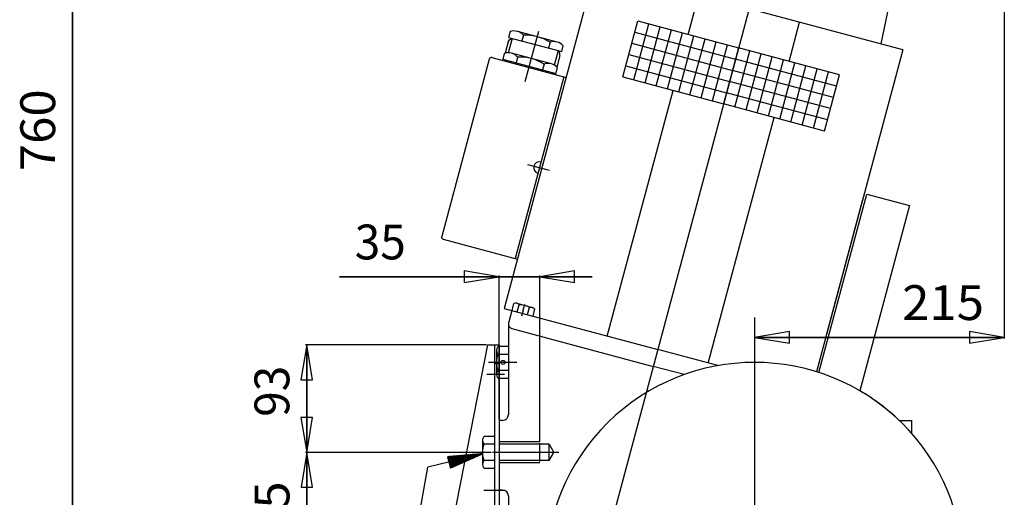
# Model space of a CAD drawing. Extents: x -2397 to -399, y -5850 to -4392.
# Drawn here: x -2397 to -1549, y -5313 to -4902 of the extents above; entities that cross this region are included whole.
import ezdxf
from ezdxf.enums import TextEntityAlignment as Align
from ezdxf.lldxf.tags import DXFTag

# ---------------------------------------------------------------- set-up
doc = ezdxf.new("R2010")
doc.units = 0
doc.linetypes.add('SOLID', pattern=[0])
for name, color, linetype in [('ASSI', 7, 'Continuous'), ('GEOM', 7, 'Continuous'), ('QUOTE', 7, 'Continuous')]:
    doc.layers.add(name, color=color, linetype=linetype)
tags = doc.linetypes.add('CENTER', pattern=[8, 4.5, -1.5, 0.5, -1.5]).pattern_tags.tags
tags[10:11] = [DXFTag(74, 4), DXFTag(75, 0), DXFTag(340, '0'), DXFTag(46, 1.0), DXFTag(50, 0.0), DXFTag(44, 0.0), DXFTag(45, 0.0)]
tags[8:9] = [DXFTag(74, 4), DXFTag(75, 0), DXFTag(340, '0'), DXFTag(46, 1.0), DXFTag(50, 0.0), DXFTag(44, 0.0), DXFTag(45, 0.0)]
tags[6:7] = [DXFTag(74, 4), DXFTag(75, 0), DXFTag(340, '0'), DXFTag(46, 1.0), DXFTag(50, 0.0), DXFTag(44, 0.0), DXFTag(45, 0.0)]
tags[4:5] = [DXFTag(74, 4), DXFTag(75, 0), DXFTag(340, '0'), DXFTag(46, 1.0), DXFTag(50, 0.0), DXFTag(44, 0.0), DXFTag(45, 0.0)]
tags = doc.linetypes.add('L_DASH', pattern=[8, 6, -2]).pattern_tags.tags
tags[6:7] = [DXFTag(74, 4), DXFTag(75, 0), DXFTag(340, '0'), DXFTag(46, 1.0), DXFTag(50, 0.0), DXFTag(44, 0.0), DXFTag(45, 0.0)]
tags[4:5] = [DXFTag(74, 4), DXFTag(75, 0), DXFTag(340, '0'), DXFTag(46, 1.0), DXFTag(50, 0.0), DXFTag(44, 0.0), DXFTag(45, 0.0)]
doc.dimstyles.new('18', dxfattribs={"dimtxt": 30, "dimasz": 30, "dimexe": 4, "dimexo": 4, "dimgap": 0.09, "dimtad": 1, "dimdec": 0, "dimzin": 0, "dimdsep": 46, "dimtxsty": 'Standard', "dimcen": 0.09, "dimclrd": 7, "dimclre": 7, "dimclrt": 7, "dimadec": 0, "dimazin": 0, "dimtfac": 1, "dimtdec": 4, "dimtmove": 0, "dimatfit": 3, "dimfxl": 1, "dimtolj": 1, "dimtzin": 0, "dimarcsym": 0})
doc.dimstyles.new('24', dxfattribs={"dimtxt": 30, "dimasz": 30, "dimexe": 4, "dimexo": 4, "dimgap": 0.09, "dimtad": 1, "dimdec": 0, "dimzin": 0, "dimdsep": 46, "dimtxsty": 'Standard', "dimcen": 0.09, "dimclrd": 7, "dimclre": 7, "dimclrt": 7, "dimadec": 0, "dimazin": 0, "dimtfac": 1, "dimtdec": 4, "dimtmove": 0, "dimatfit": 3, "dimfxl": 1, "dimtolj": 1, "dimtzin": 0, "dimarcsym": 0})
doc.dimstyles.new('26', dxfattribs={"dimtxt": 30, "dimasz": 30, "dimexe": 4, "dimexo": 4, "dimgap": 0.09, "dimtad": 1, "dimdec": 0, "dimzin": 0, "dimdsep": 46, "dimtxsty": 'Standard', "dimcen": 0.09, "dimclrd": 7, "dimclre": 7, "dimclrt": 7, "dimadec": 0, "dimazin": 0, "dimtfac": 1, "dimtdec": 4, "dimtmove": 0, "dimatfit": 3, "dimfxl": 1, "dimtolj": 1, "dimtzin": 0, "dimarcsym": 0})
doc.dimstyles.new('27', dxfattribs={"dimtxt": 30, "dimasz": 30, "dimexe": 4, "dimexo": 4, "dimgap": 0.09, "dimtad": 1, "dimdec": 0, "dimzin": 0, "dimdsep": 46, "dimtxsty": 'Standard', "dimcen": 0.09, "dimclrd": 7, "dimclre": 7, "dimclrt": 7, "dimadec": 0, "dimazin": 0, "dimtfac": 1, "dimtdec": 4, "dimtmove": 0, "dimatfit": 3, "dimfxl": 1, "dimtolj": 1, "dimtzin": 0, "dimarcsym": 0})
doc.dimstyles.new('30', dxfattribs={"dimtxt": 30, "dimasz": 30, "dimexe": 4, "dimexo": 4, "dimgap": 0.09, "dimtad": 1, "dimdec": 0, "dimzin": 0, "dimdsep": 46, "dimtxsty": 'Standard', "dimcen": 0.09, "dimclrd": 7, "dimclre": 7, "dimclrt": 7, "dimadec": 0, "dimazin": 0, "dimtfac": 1, "dimtdec": 4, "dimtmove": 0, "dimatfit": 3, "dimfxl": 1, "dimtolj": 1, "dimtzin": 0, "dimarcsym": 0})

# ---------------------------------------------------------------- blocks, each defined once
blk = doc.blocks.new('*D17')
at = {"layer": 'QUOTE', "color": 7, "linetype": 'SOLID'}
for p, q in [((-1983.94, -5123.16), (-2013.94, -5118.16)), ((-2013.94, -5118.16), (-2013.94, -5128.16)), ((-1918.94, -5118.16), (-1948.94, -5123.16)), ((-1918.94, -5128.16), (-1918.94, -5118.16)), ((-1983.94, -5123.16), (-2121.53, -5123.16)), ((-2121.53, -5123.16), (-1903.94, -5123.16)), ((-1903.94, -5123.16), (-2121.53, -5123.16)), ((-2013.94, -5128.16), (-1983.94, -5123.16)), ((-1983.94, -5245.92), (-1983.94, -5122.16)), ((-1948.94, -5265.42), (-1948.94, -5122.16)), ((-1948.94, -5123.16), (-1903.94, -5123.16)), ((-1948.94, -5123.16), (-1918.94, -5128.16))]:
    blk.add_line(p, q, dxfattribs=at)
at = {"layer": 'QUOTE', "color": 7, "linetype": 'SOLID', "width": 0.879877}
blk.add_text('35', height=30, dxfattribs=at).set_placement((-2108.28, -5108.16), (-2064.28, -5108.16), align=Align.FIT)
blk = doc.blocks.new('*D23')
at = {"layer": 'QUOTE', "color": 7, "linetype": 'SOLID'}
for p, q in [((-2351.24, -4616.92), (-2356.24, -4646.92)), ((-1965.83, -4616.92), (-2352.24, -4616.92)), ((-2351.24, -5376.92), (-2351.24, -4616.92)), ((-2351.24, -4616.92), (-2351.24, -5376.92)), ((-2346.24, -4646.92), (-2351.24, -4616.92)), ((-2356.24, -4646.92), (-2346.24, -4646.92)), ((-2356.24, -5346.92), (-2351.24, -5376.92)), ((-2346.24, -5346.92), (-2356.24, -5346.92)), ((-2351.24, -5376.92), (-2346.24, -5346.92)), ((-2101.63, -5376.92), (-2352.24, -5376.92))]:
    blk.add_line(p, q, dxfattribs=at)
at = {"layer": 'QUOTE', "color": 7, "linetype": 'SOLID', "width": 0.939877}
blk.add_text('760', height=30, rotation=90, dxfattribs=at).set_placement((-2366.24, -5032.16), (-2366.24, -4961.67), align=Align.FIT)
blk = doc.blocks.new('*D25')
at = {"layer": 'QUOTE', "color": 7, "linetype": 'SOLID'}
for p, q in [((-2149.54, -5274.42), (-2154.53, -5304.42)), ((-1990.66, -5274.42), (-2150.54, -5274.42)), ((-2149.54, -5479.42), (-2149.54, -5274.42)), ((-2149.54, -5274.42), (-2149.54, -5479.42)), ((-2144.54, -5304.42), (-2149.54, -5274.42)), ((-2154.53, -5304.42), (-2144.54, -5304.42)), ((-2154.53, -5449.42), (-2149.54, -5479.42)), ((-2144.54, -5449.42), (-2154.53, -5449.42)), ((-2149.54, -5479.42), (-2144.54, -5449.42)), ((-1990.66, -5479.42), (-2150.54, -5479.42))]:
    blk.add_line(p, q, dxfattribs=at)
at = {"layer": 'QUOTE', "color": 7, "linetype": 'SOLID', "width": 0.939877}
blk.add_text('205', height=30, rotation=90, dxfattribs=at).set_placement((-2164.54, -5369.93), (-2164.54, -5299.44), align=Align.FIT)
blk = doc.blocks.new('*D26')
at = {"layer": 'QUOTE', "color": 7, "linetype": 'SOLID'}
for p, q in [((-2149.6, -5181.92), (-2154.6, -5211.92)), ((-1994.94, -5181.92), (-2150.6, -5181.92)), ((-2149.6, -5274.42), (-2149.6, -5181.92)), ((-2149.6, -5181.92), (-2149.6, -5274.42)), ((-2144.6, -5211.92), (-2149.6, -5181.92)), ((-2154.6, -5211.92), (-2144.6, -5211.92)), ((-2154.6, -5244.42), (-2149.6, -5274.42)), ((-2144.6, -5244.42), (-2154.6, -5244.42)), ((-2149.6, -5274.42), (-2144.6, -5244.42)), ((-1990.66, -5274.42), (-2150.6, -5274.42))]:
    blk.add_line(p, q, dxfattribs=at)
at = {"layer": 'QUOTE', "color": 7, "linetype": 'SOLID', "width": 0.879877}
blk.add_text('93', height=30, rotation=90, dxfattribs=at).set_placement((-2164.6, -5243.8), (-2164.6, -5199.81), align=Align.FIT)
blk = doc.blocks.new('*D33')
at = {"layer": 'QUOTE', "color": 7, "linetype": 'SOLID'}
for p, q in [((-1548.92, -4750.2), (-1548.92, -5176.4)), ((-1763.92, -5159.23), (-1763.92, -5176.4)), ((-1733.92, -5170.4), (-1763.92, -5175.4)), ((-1733.92, -5180.4), (-1733.92, -5170.4)), ((-1548.92, -5175.4), (-1578.92, -5170.4)), ((-1578.92, -5170.4), (-1578.92, -5180.4)), ((-1763.92, -5175.4), (-1548.92, -5175.4)), ((-1763.92, -5175.4), (-1733.92, -5180.4)), ((-1548.92, -5175.4), (-1763.92, -5175.4)), ((-1578.92, -5180.4), (-1548.92, -5175.4))]:
    blk.add_line(p, q, dxfattribs=at)
at = {"layer": 'QUOTE', "color": 7, "linetype": 'SOLID', "width": 1.007011}
blk.add_text('215', height=30, dxfattribs=at).set_placement((-1636.91, -5160.4), (-1566.42, -5160.4), align=Align.FIT)
blk = doc.blocks.new('*U37')
at = {"layer": 'QUOTE', "color": 7, "linetype": 'SOLID'}
for p, q in [((-2028.26, -5278.25), (-2017.85, -5284.4)), ((-2017.96, -5284.45), (-2028.22, -5278.38)), ((-2028.19, -5278.52), (-2018.08, -5284.5)), ((-2018.19, -5284.55), (-2028.15, -5278.66)), ((-2017.74, -5284.35), (-2028.13, -5278.21)), ((-2028.12, -5278.8), (-2018.3, -5284.6)), ((-2018.41, -5284.65), (-2028.08, -5278.93)), ((-2028.05, -5279.07), (-2018.53, -5284.7)), ((-2018.64, -5284.75), (-2028.01, -5279.21)), ((-2027.98, -5279.34), (-2018.75, -5284.8)), ((-2027.96, -5278.19), (-2017.63, -5284.3)), ((-2018.86, -5284.85), (-2027.94, -5279.48)), ((-2027.91, -5279.62), (-2018.98, -5284.9)), ((-2019.09, -5284.95), (-2027.87, -5279.75)), ((-2027.84, -5279.89), (-2019.2, -5285)), ((-2019.31, -5285.05), (-2027.8, -5280.03)), ((-2017.51, -5284.25), (-2027.79, -5278.18)), ((-2027.77, -5280.17), (-2019.43, -5285.1)), ((-2019.54, -5285.15), (-2027.73, -5280.3)), ((-2027.7, -5280.44), (-2019.65, -5285.2)), ((-2019.76, -5285.25), (-2027.66, -5280.58)), ((-2027.62, -5278.16), (-2017.4, -5284.2)), ((-2027.62, -5280.71), (-2019.88, -5285.3)), ((-2019.99, -5285.35), (-2027.59, -5280.85)), ((-2027.55, -5280.99), (-2020.1, -5285.4)), ((-2020.21, -5285.45), (-2027.52, -5281.12)), ((-2027.48, -5281.26), (-2020.33, -5285.49)), ((-2017.29, -5284.15), (-2027.45, -5278.15)), ((-2020.44, -5285.54), (-2027.45, -5281.4)), ((-2027.41, -5281.54), (-2020.55, -5285.59)), ((-2020.66, -5285.64), (-2027.38, -5281.67)), ((-2027.34, -5281.81), (-2020.77, -5285.69)), ((-2020.89, -5285.74), (-2027.31, -5281.95)), ((-2027.27, -5278.13), (-2017.18, -5284.1)), ((-2027.27, -5282.08), (-2021, -5285.79)), ((-2017.06, -5284.05), (-2027.1, -5278.12)), ((-2026.93, -5278.1), (-2016.95, -5284)), ((-2016.84, -5283.96), (-2026.76, -5278.09)), ((-2026.59, -5278.07), (-2016.73, -5283.9)), ((-2016.62, -5283.86), (-2026.42, -5278.06)), ((-2026.25, -5278.04), (-2016.5, -5283.81)), ((-2016.39, -5283.76), (-2026.08, -5278.03)), ((-2025.9, -5278.01), (-2016.28, -5283.71)), ((-2016.17, -5283.66), (-2025.73, -5278)), ((-2025.56, -5277.98), (-2016.05, -5283.61)), ((-2015.94, -5283.56), (-2025.39, -5277.97)), ((-2025.22, -5277.96), (-2015.83, -5283.51)), ((-2015.72, -5283.46), (-2025.05, -5277.94)), ((-2024.88, -5277.93), (-2015.6, -5283.41)), ((-2015.49, -5283.36), (-2024.7, -5277.91)), ((-2024.53, -5277.9), (-2015.38, -5283.31)), ((-2015.27, -5283.26), (-2024.36, -5277.88)), ((-2024.19, -5277.87), (-2015.15, -5283.21)), ((-2015.04, -5283.16), (-2024.02, -5277.85)), ((-2023.85, -5277.84), (-2014.93, -5283.11)), ((-2014.82, -5283.06), (-2023.68, -5277.82)), ((-2023.5, -5277.81), (-2014.7, -5283.01)), ((-2014.59, -5282.96), (-2023.33, -5277.79)), ((-2023.16, -5277.78), (-2014.48, -5282.91)), ((-2014.37, -5282.86), (-2022.99, -5277.76)), ((-2022.82, -5277.75), (-2014.25, -5282.81)), ((-2014.14, -5282.76), (-2022.65, -5277.73)), ((-2022.48, -5277.72), (-2014.03, -5282.71)), ((-2013.92, -5282.66), (-2022.31, -5277.7)), ((-2022.14, -5277.69), (-2013.8, -5282.61)), ((-2013.69, -5282.56), (-2021.96, -5277.67)), ((-2021.79, -5277.66), (-2013.58, -5282.51)), ((-2013.47, -5282.46), (-2021.62, -5277.64)), ((-2021.45, -5277.63), (-2013.36, -5282.42)), ((-2013.24, -5282.37), (-2021.28, -5277.61)), ((-2021.11, -5277.6), (-2013.13, -5282.32)), ((-2013.02, -5282.27), (-2020.94, -5277.58)), ((-2020.76, -5277.57), (-2012.91, -5282.22)), ((-2012.79, -5282.17), (-2020.59, -5277.55)), ((-2020.42, -5277.54), (-2012.68, -5282.12)), ((-2012.57, -5282.07), (-2020.25, -5277.52)), ((-2020.08, -5277.51), (-2012.46, -5282.02)), ((-2012.34, -5281.97), (-2019.91, -5277.49)), ((-2019.74, -5277.48), (-2012.23, -5281.92)), ((-2012.12, -5281.87), (-2019.57, -5277.46)), ((-2019.39, -5277.45), (-2012.01, -5281.82)), ((-2011.89, -5281.77), (-2019.22, -5277.43)), ((-2019.05, -5277.42), (-2011.78, -5281.72)), ((-2011.67, -5281.67), (-2018.88, -5277.4)), ((-2018.71, -5277.39), (-2011.56, -5281.62)), ((-2011.44, -5281.57), (-2018.54, -5277.38)), ((-2018.37, -5277.36), (-2011.33, -5281.52)), ((-2011.22, -5281.47), (-2018.19, -5277.35)), ((-2018.02, -5277.33), (-2011.11, -5281.42)), ((-2010.99, -5281.37), (-2017.85, -5277.32)), ((-2017.68, -5277.3), (-2010.88, -5281.32)), ((-2010.77, -5281.27), (-2017.51, -5277.29)), ((-2017.34, -5277.27), (-2010.66, -5281.22)), ((-2010.54, -5281.17), (-2017.17, -5277.26)), ((-2016.99, -5277.24), (-2010.43, -5281.12)), ((-2010.32, -5281.07), (-2016.82, -5277.23)), ((-2016.65, -5277.21), (-2010.21, -5281.02)), ((-2010.1, -5280.97), (-2016.48, -5277.2)), ((-2016.31, -5277.18), (-2009.98, -5280.92)), ((-2009.87, -5280.87), (-2016.14, -5277.17)), ((-2015.97, -5277.15), (-2009.76, -5280.82)), ((-2009.65, -5280.78), (-2015.8, -5277.14)), ((-2015.62, -5277.12), (-2009.53, -5280.73)), ((-2009.42, -5280.68), (-2015.45, -5277.11)), ((-2015.28, -5277.09), (-2009.31, -5280.63)), ((-2009.2, -5280.58), (-2015.11, -5277.08)), ((-2014.94, -5277.06), (-2009.08, -5280.53)), ((-2008.97, -5280.48), (-2014.77, -5277.05)), ((-2014.6, -5277.03), (-2008.86, -5280.43)), ((-2008.74, -5280.38), (-2014.43, -5277.02)), ((-2014.25, -5277), (-2008.63, -5280.33)), ((-2008.52, -5280.28), (-2014.08, -5276.99)), ((-2013.91, -5276.97), (-2008.41, -5280.23)), ((-2008.29, -5280.18), (-2013.74, -5276.96)), ((-2013.57, -5276.94), (-2008.18, -5280.13)), ((-2008.07, -5280.08), (-2013.4, -5276.93)), ((-2013.23, -5276.91), (-2007.96, -5280.03)), ((-2007.85, -5279.98), (-2013.06, -5276.9)), ((-2012.88, -5276.89), (-2007.73, -5279.93)), ((-2007.62, -5279.88), (-2012.71, -5276.87)), ((-2012.54, -5276.85), (-2007.51, -5279.83)), ((-2007.4, -5279.78), (-2012.37, -5276.84)), ((-2012.2, -5276.83), (-2007.28, -5279.73)), ((-2007.17, -5279.68), (-2012.03, -5276.81)), ((-2011.86, -5276.79), (-2007.06, -5279.63)), ((-2006.95, -5279.58), (-2011.68, -5276.78)), ((-2011.51, -5276.77), (-2006.83, -5279.53)), ((-2006.72, -5279.48), (-2011.34, -5276.75)), ((-2011.17, -5276.74), (-2006.61, -5279.43)), ((-2006.5, -5279.38), (-2011, -5276.72)), ((-2010.83, -5276.71), (-2006.38, -5279.33)), ((-2006.27, -5279.29), (-2010.66, -5276.69)), ((-2010.49, -5276.68), (-2006.16, -5279.24)), ((-2006.05, -5279.19), (-2010.31, -5276.66)), ((-2010.14, -5276.65), (-2005.93, -5279.14)), ((-2005.82, -5279.09), (-2009.97, -5276.63)), ((-2009.8, -5276.62), (-2005.71, -5279.04)), ((-2005.6, -5278.99), (-2009.63, -5276.6)), ((-2009.46, -5276.59), (-2005.48, -5278.94)), ((-2005.37, -5278.89), (-2009.29, -5276.57)), ((-2009.12, -5276.56), (-2005.26, -5278.84)), ((-2005.15, -5278.79), (-2008.94, -5276.54)), ((-2008.77, -5276.53), (-2005.04, -5278.74)), ((-2004.92, -5278.69), (-2008.6, -5276.51)), ((-2008.43, -5276.5), (-2004.81, -5278.64)), ((-2004.7, -5278.59), (-2008.26, -5276.48)), ((-2008.09, -5276.47), (-2004.59, -5278.54)), ((-2004.47, -5278.49), (-2007.92, -5276.45)), ((-2007.74, -5276.44), (-2004.36, -5278.44)), ((-2004.25, -5278.39), (-2007.57, -5276.42)), ((-2007.4, -5276.41), (-2004.13, -5278.34)), ((-2004.02, -5278.29), (-2007.23, -5276.39)), ((-2007.06, -5276.38), (-2003.91, -5278.24)), ((-2003.8, -5278.19), (-2006.89, -5276.36)), ((-2006.72, -5276.35), (-2003.69, -5278.14)), ((-2003.57, -5278.09), (-2006.54, -5276.33)), ((-2006.37, -5276.32), (-2003.46, -5278.04)), ((-2003.35, -5277.99), (-2006.2, -5276.3)), ((-2006.03, -5276.29), (-2003.24, -5277.94)), ((-2003.12, -5277.89), (-2005.86, -5276.27)), ((-2005.69, -5276.26), (-2003.01, -5277.84)), ((-2002.9, -5277.79), (-2005.52, -5276.25)), ((-2005.35, -5276.23), (-2002.79, -5277.74)), ((-2002.67, -5277.69), (-2005.17, -5276.22)), ((-2005, -5276.2), (-2002.56, -5277.65)), ((-2002.45, -5277.6), (-2004.83, -5276.19)), ((-2004.66, -5276.17), (-2002.34, -5277.55)), ((-2002.22, -5277.5), (-2004.49, -5276.16)), ((-2004.32, -5276.14), (-2002.11, -5277.45)), ((-2002, -5277.4), (-2004.15, -5276.13)), ((-2003.98, -5276.11), (-2001.89, -5277.35)), ((-2001.77, -5277.3), (-2003.8, -5276.1)), ((-2003.63, -5276.08), (-2001.66, -5277.25)), ((-2001.55, -5277.2), (-2003.46, -5276.07)), ((-2003.29, -5276.05), (-2001.44, -5277.15)), ((-2001.33, -5277.1), (-2003.12, -5276.04)), ((-2002.95, -5276.02), (-2001.21, -5277.05)), ((-2001.1, -5277), (-2002.78, -5276.01)), ((-2002.6, -5275.99), (-2000.99, -5276.95)), ((-2000.87, -5276.9), (-2002.43, -5275.98)), ((-2002.26, -5275.96), (-2000.76, -5276.85)), ((-2000.65, -5276.8), (-2002.09, -5275.95)), ((-2001.92, -5275.93), (-2000.54, -5276.75)), ((-2000.42, -5276.7), (-2001.75, -5275.92)), ((-2001.58, -5275.9), (-2000.31, -5276.65)), ((-2000.2, -5276.6), (-2001.41, -5275.89)), ((-2001.23, -5275.87), (-2000.09, -5276.55)), ((-1999.98, -5276.5), (-2001.06, -5275.86)), ((-2000.89, -5275.84), (-1999.86, -5276.45)), ((-1999.75, -5276.4), (-2000.72, -5275.83)), ((-2000.55, -5275.81), (-1999.64, -5276.35)), ((-1999.53, -5276.3), (-2000.38, -5275.8)), ((-2000.21, -5275.79), (-1999.41, -5276.25)), ((-1999.3, -5276.2), (-2000.04, -5275.77)), ((-1999.86, -5275.76), (-1999.19, -5276.15)), ((-1999.08, -5276.1), (-1999.69, -5275.74)), ((-1999.52, -5275.73), (-1998.96, -5276.05)), ((-1998.85, -5276.01), (-1999.35, -5275.71)), ((-1999.18, -5275.7), (-1998.74, -5275.96)), ((-1998.63, -5275.91), (-1999.01, -5275.68)), ((-1998.84, -5275.67), (-1998.51, -5275.86)), ((-1998.4, -5275.81), (-1998.67, -5275.65)), ((-1998.49, -5275.64), (-1998.29, -5275.76)), ((-1998.18, -5275.71), (-1998.32, -5275.62)), ((-1998.15, -5275.61), (-1998.06, -5275.66)), ((-1997.95, -5275.61), (-1997.98, -5275.59)), ((-2021.11, -5285.84), (-2027.24, -5282.22)), ((-2027.2, -5282.36), (-2021.22, -5285.89)), ((-2021.34, -5285.94), (-2027.17, -5282.5)), ((-2027.13, -5282.63), (-2021.45, -5285.99)), ((-2021.56, -5286.04), (-2027.1, -5282.77)), ((-2027.06, -5282.91), (-2021.68, -5286.09)), ((-2021.79, -5286.14), (-2027.03, -5283.04)), ((-2026.99, -5283.18), (-2021.9, -5286.19)), ((-2022.01, -5286.24), (-2026.96, -5283.32)), ((-2026.92, -5283.45), (-2022.12, -5286.29)), ((-2022.24, -5286.34), (-2026.89, -5283.59)), ((-2026.85, -5283.73), (-2022.35, -5286.39)), ((-2022.46, -5286.44), (-2026.82, -5283.86)), ((-2026.78, -5284), (-2022.57, -5286.49)), ((-2022.69, -5286.54), (-2026.75, -5284.14)), ((-2026.71, -5284.27), (-2022.8, -5286.59)), ((-2022.91, -5286.64), (-2026.68, -5284.41)), ((-2026.64, -5284.55), (-2023.02, -5286.69)), ((-2023.14, -5286.74), (-2026.6, -5284.69)), ((-2026.57, -5284.82), (-2023.25, -5286.79)), ((-2023.36, -5286.84), (-2026.53, -5284.96)), ((-2026.5, -5285.1), (-2023.47, -5286.89)), ((-2023.59, -5286.94), (-2026.46, -5285.23)), ((-2026.43, -5285.37), (-2023.7, -5286.99)), ((-2023.81, -5287.04), (-2026.39, -5285.51)), ((-2026.36, -5285.65), (-2023.92, -5287.08)), ((-2024.04, -5287.13), (-2026.32, -5285.78)), ((-2026.29, -5285.92), (-2024.15, -5287.18)), ((-2024.26, -5287.24), (-2026.25, -5286.06)), ((-2026.22, -5286.19), (-2024.37, -5287.28)), ((-2024.49, -5287.33), (-2026.18, -5286.33)), ((-2026.15, -5286.47), (-2024.6, -5287.38)), ((-2024.71, -5287.43), (-2026.11, -5286.6)), ((-2026.08, -5286.74), (-2024.82, -5287.48)), ((-2024.94, -5287.53), (-2026.04, -5286.88)), ((-2026.01, -5287.01), (-2025.05, -5287.58)), ((-2025.16, -5287.63), (-2025.97, -5287.15)), ((-2025.94, -5287.29), (-2025.27, -5287.68)), ((-2025.38, -5287.73), (-2025.9, -5287.43)), ((-2025.87, -5287.56), (-2025.5, -5287.78)), ((-2025.61, -5287.83), (-2025.83, -5287.7)), ((-2025.8, -5287.84), (-2025.72, -5287.88))]:
    blk.add_line(p, q, dxfattribs=at)

msp = doc.modelspace()

# ---------------------------------------------------------------- linework, layer by layer
at = {"layer": 'ASSI', "color": 7, "linetype": 'CENTER'}
for p, q in [((-1714.56, -4690.42), (-1940.41, -5533.31)), ((-1961.42, -4954.91), (-1949.83, -4911.65)), ((-1763.92, -5158.23), (-1763.92, -5561.64)), ((-1968.65, -5196.92), (-1992.94, -5196.92)), ((-1994.6, -5206.92), (-1979.17, -5206.92)), ((-1932.48, -5274.42), (-1989.66, -5274.42)), ((-1997.11, -5306.92), (-1979.34, -5306.92))]:
    msp.add_line(p, q, dxfattribs=at)
at = {"layer": 'GEOM', "color": 7, "linetype": 'SOLID'}
for p, q in [((-1903.02, -4864.45), (-1979.63, -5150.37)), ((-1821.14, -4914.35), (-1812.08, -4880.54)), ((-1646.8, -4882.27), (-1655.36, -4922.53)), ((-1636.29, -4927.64), (-1768.62, -4892.18)), ((-1877.55, -4950.99), (-1864.61, -4902.7)), ((-1867.89, -4953.58), (-1854.95, -4905.29)), ((-1864.61, -4902.7), (-1777.68, -4925.99)), ((-1858.23, -4956.17), (-1845.29, -4907.87)), ((-1734.21, -4937.64), (-1725.15, -4903.83)), ((-1974.41, -4911.93), (-1975.75, -4916.92)), ((-1975.75, -4916.92), (-1930.02, -4929.17)), ((-1933.92, -4920.88), (-1968.22, -4911.69)), ((-1962.98, -4914.99), (-1964.32, -4919.98)), ((-1867.2, -4912.36), (-1780.27, -4935.65)), ((-1848.57, -4958.76), (-1835.63, -4910.46)), ((-1838.91, -4961.35), (-1825.97, -4913.05)), ((-1829.25, -4963.94), (-1816.31, -4915.64)), ((-1976.04, -4920.61), (-1978.7, -4930.53)), ((-1976.04, -4920.61), (-1974.99, -4918.98)), ((-1972.69, -4917.74), (-1976.02, -4930.17)), ((-1974.99, -4918.98), (-1973.92, -4918.03)), ((-1973.92, -4918.03), (-1972.71, -4917.76)), ((-1940.11, -4921.12), (-1941.45, -4926.11)), ((-1930.02, -4929.17), (-1928.68, -4924.18)), ((-1869.79, -4922.02), (-1782.85, -4945.31)), ((-1819.6, -4966.52), (-1806.65, -4918.23)), ((-1809.94, -4969.11), (-1797, -4920.82)), ((-1800.28, -4971.7), (-1787.34, -4923.4)), ((-1777.68, -4925.99), (-1790.62, -4974.29)), ((-1690.74, -4949.29), (-1777.68, -4925.99)), ((-1990.07, -4934.31), (-1926.31, -4951.39)), ((-1979.46, -4930.76), (-1981.05, -4936.72)), ((-1938.97, -4939.71), (-1973.27, -4930.52)), ((-1968.03, -4933.82), (-1969.36, -4938.82)), ((-1933.08, -4928.35), (-1936.41, -4940.78)), ((-1931.61, -4932.51), (-1934.27, -4942.43)), ((-1932.16, -4929.21), (-1933.07, -4928.38)), ((-1931.7, -4930.58), (-1932.16, -4929.21)), ((-1931.61, -4932.51), (-1931.7, -4930.58)), ((-1872.37, -4931.68), (-1785.44, -4954.97)), ((-1780.96, -4976.88), (-1768.02, -4928.58)), ((-1771.3, -4979.46), (-1758.36, -4931.17)), ((-1761.64, -4982.05), (-1748.7, -4933.76)), ((-1636.29, -4927.64), (-1710.6, -5205)), ((-1992.52, -4935.72), (-2033.41, -5088.34)), ((-1980.8, -4935.75), (-1935.07, -4948.01)), ((-1945.16, -4939.95), (-1946.5, -4944.94)), ((-1935.33, -4948.97), (-1933.73, -4943.01)), ((-1874.96, -4941.34), (-1788.03, -4964.63)), ((-1693.33, -4958.95), (-1780.27, -4935.65)), ((-1751.98, -4984.64), (-1739.04, -4936.35)), ((-1742.32, -4987.23), (-1729.38, -4938.93)), ((-1732.66, -4989.82), (-1719.72, -4941.52)), ((-1928.25, -4950.87), (-1970.18, -5107.35)), ((-1877.55, -4950.99), (-1790.62, -4974.29)), ((-1695.92, -4968.6), (-1782.85, -4945.31)), ((-1723, -4992.41), (-1710.06, -4944.11)), ((-1713.34, -4994.99), (-1700.4, -4946.7)), ((-1703.68, -4997.58), (-1690.74, -4949.29)), ((-1698.51, -4978.26), (-1785.44, -4954.97)), ((-1890.77, -5174.18), (-1834.08, -4962.64)), ((-1701.1, -4987.92), (-1788.03, -4964.63)), ((-1703.68, -4997.58), (-1790.62, -4974.29)), ((-1803.83, -5197.47), (-1747.15, -4985.94)), ((-1708.49, -5205.66), (-1667.28, -5051.85)), ((-1667.28, -5051.85), (-1630.57, -5061.69)), ((-1670.89, -5056.8), (-1701.95, -5172.71)), ((-1630.57, -5061.69), (-1673.35, -5221.36)), ((-2031.99, -5090.79), (-1968.24, -5107.87)), ((-1972.82, -5152.19), (-1971.19, -5146.12)), ((-1968.77, -5146.03), (-1955.39, -5149.62)), ((-1979.63, -5150.37), (-1847.3, -5185.83)), ((-1972.87, -5152.18), (-1975.78, -5163.04)), ((-1972.87, -5152.18), (-1968.04, -5153.47)), ((-1968.35, -5153.39), (-1966.73, -5147.32)), ((-1959.43, -5155.78), (-1957.8, -5149.71)), ((-1953.34, -5150.91), (-1954.97, -5156.98)), ((-1975.92, -5164.08), (-1975.92, -5241.92)), ((-1972.95, -5167.69), (-1851.18, -5200.32)), ((-1993.94, -5181.92), (-2063.94, -5536.92)), ((-1993.94, -5181.92), (-1983.94, -5181.92)), ((-1985.92, -5207.31), (-1985.92, -5186.53)), ((-1984.84, -5183.06), (-1975.92, -5183.06)), ((-1983.94, -5181.92), (-1983.94, -5532.92)), ((-1795.49, -5199.71), (-1847.3, -5185.83)), ((-1975.92, -5189.99), (-1984.84, -5189.99)), ((-1975.92, -5203.85), (-1984.84, -5203.85)), ((-1824.57, -5207.45), (-1851.18, -5200.32)), ((-1975.92, -5210.78), (-1984.84, -5210.78)), ((-1980.92, -5246.92), (-1983.94, -5246.92)), ((-1983.94, -5246.92), (-1983.94, -5306.92)), ((-1639.42, -5246.92), (-1628.92, -5246.92)), ((-1628.92, -5246.92), (-1628.92, -5257.86)), ((-1997.94, -5284.81), (-1997.94, -5264.03)), ((-1996.86, -5260.56), (-1987.94, -5260.56)), ((-1987.94, -5267.49), (-1996.86, -5267.49)), ((-1987.94, -5281.35), (-1996.86, -5281.35)), ((-1987.94, -5288.28), (-1996.86, -5288.28)), ((-1980.92, -5306.92), (-1983.94, -5306.92)), ((-1975.92, -5311.92), (-1975.92, -5441.92))]:
    msp.add_line(p, q, dxfattribs=at)
at = {"layer": 'GEOM', "color": 7, "linetype": 'CENTER'}
for p, q in [((-1959.6, -5026.32), (-1940.97, -5031.32)), ((-1963.17, -5151.88), (-1964.58, -5157.15)), ((-1963.17, -5151.88), (-1961.75, -5146.61)), ((-1763.92, -5241.86), (-1763.92, -5253.38))]:
    msp.add_line(p, q, dxfattribs=at)
at = {"layer": 'GEOM', "color": 7, "linetype": 'L_DASH'}
for p, q in [((-1987.94, -5181.92), (-1987.94, -5528.21)), ((-1987.94, -5197.92), (-1983.94, -5197.92)), ((-1948.94, -5265.42), (-1983.94, -5265.42)), ((-1940.94, -5267.42), (-1983.94, -5267.42)), ((-1948.94, -5282.42), (-1948.94, -5266.42)), ((-1940.94, -5281.42), (-1940.94, -5267.42)), ((-1940.94, -5267.42), (-1936.89, -5274.42)), ((-1940.94, -5281.42), (-1983.94, -5281.42)), ((-1940.94, -5281.42), (-1936.89, -5274.42)), ((-1948.94, -5283.42), (-1983.94, -5283.42))]:
    msp.add_line(p, q, dxfattribs=at)
at = {"layer": 'GEOM', "color": 7, "linetype": 'SOLID'}
msp.add_circle((-1980.59, -5196.92), 1.75, dxfattribs=at)
for centre, radius, start, end in [((-1970.93, -4921.81), 10.48, 40.61576, 109.38424), ((-1961.21, -4954.12), 39.17, 57.41205, 92.58795), ((-1936.64, -4931), 10.48, 40.61576, 109.38424), ((-1990.58, -4936.24), 2, 75, 164.99999), ((-1975.98, -4940.65), 10.48, 40.61576, 109.38424), ((-1966.26, -4972.95), 39.17, 57.41205, 92.58795), ((-1941.68, -4949.84), 10.48, 40.61576, 109.38424), ((-1949.21, -5029.11), 5, 75, 255), ((-2031.48, -5088.85), 2, 164.99999, 255), ((-1969.83, -5149.98), 4.09, 40.61203, 109.38053), ((-1966.04, -5162.59), 15.29, 57.40832, 92.58423), ((-1956.45, -5153.57), 4.09, 40.61203, 109.38053), ((-1971.92, -5164.08), 4, 165, 180), ((-1971.92, -5163.82), 4, 175.35826, 255), ((-1763.92, -5376.92), 180, 316.23826, 223.76174), ((-1763.92, -5376.92), 180, 46.23826, 59.79344), ((-1980.92, -5241.92), 5, 270, 0), ((-1980.92, -5311.92), 5, 0, 90)]:
    msp.add_arc(centre, radius, start, end, dxfattribs=at)
at = {"layer": 'GEOM', "color": 7, "linetype": 'SOLID', "extrusion": (0, 0, -1)}
for centre, radius, start, end in [((1979.78, -5186.53), 6.13, 325.61574, 34.38425), ((1962.99, -5196.92), 22.93, 342.41204, 17.58795), ((1979.78, -5207.31), 6.13, 325.61574, 34.38425), ((1991.8, -5264.03), 6.13, 325.61574, 34.38425), ((1975.01, -5274.42), 22.93, 342.41204, 17.58795), ((1991.8, -5284.81), 6.13, 325.61574, 34.38425)]:
    msp.add_arc(centre, radius, start, end, dxfattribs=at)
at = {"layer": 'QUOTE', "color": 7, "linetype": 'SOLID'}
for p, q in [((-1997.92, -5275.63), (-2045.26, -5287.31)), ((-1997.9, -5275.59), (-2028.27, -5278.22)), ((-2028.27, -5278.22), (-2025.78, -5287.91)), ((-1997.9, -5275.59), (-2025.78, -5287.91)), ((-2070.05, -5426.99), (-2045.26, -5287.31))]:
    msp.add_line(p, q, dxfattribs=at)

# ---------------------------------------------------------------- block references
msp.add_blockref('*U37', (0, 0))

# ---------------------------------------------------------------- dimensions: what is measured, and where the dimension line sits
for base, p1, p2, dimstyle, picture, middle in [((-2351.24, -5376.92), (-1964.83, -4616.92), (-2100.63, -5376.92), '24', '*D23', (-2366.24, -5032.16)), ((-2149.5957, -5274.4189), (-1993.9358, -5181.9185), (-1989.6553, -5274.4189), '27', '*D26', (-2164.5957, -5243.8018)), ((-2149.54, -5479.42), (-1989.66, -5274.42), (-1989.66, -5479.42), '26', '*D25', (-2164.54, -5369.93))]:
    dim = msp.add_linear_dim(base=base, p1=p1, p2=p2, angle=90, dimstyle=dimstyle, dxfattribs=at)
    dim.commit()
    dim.dimension.update_dxf_attribs({"geometry": picture, "text_midpoint": middle})
for base, p1, p2, dimstyle, picture, middle in [((-1763.92, -5175.4), (-1548.92, -4749.2), (-1763.92, -5158.23), '30', '*D33', (-1636.91, -5160.4)), ((-1983.94, -5123.16), (-1948.94, -5266.42), (-1983.94, -5246.92), '18', '*D17', (-2108.28, -5108.16))]:
    dim = msp.add_linear_dim(base=base, p1=p1, p2=p2, dimstyle=dimstyle, dxfattribs=at)
    dim.commit()
    dim.dimension.update_dxf_attribs({"geometry": picture, "text_midpoint": middle})

doc.saveas('drawing.dxf')
